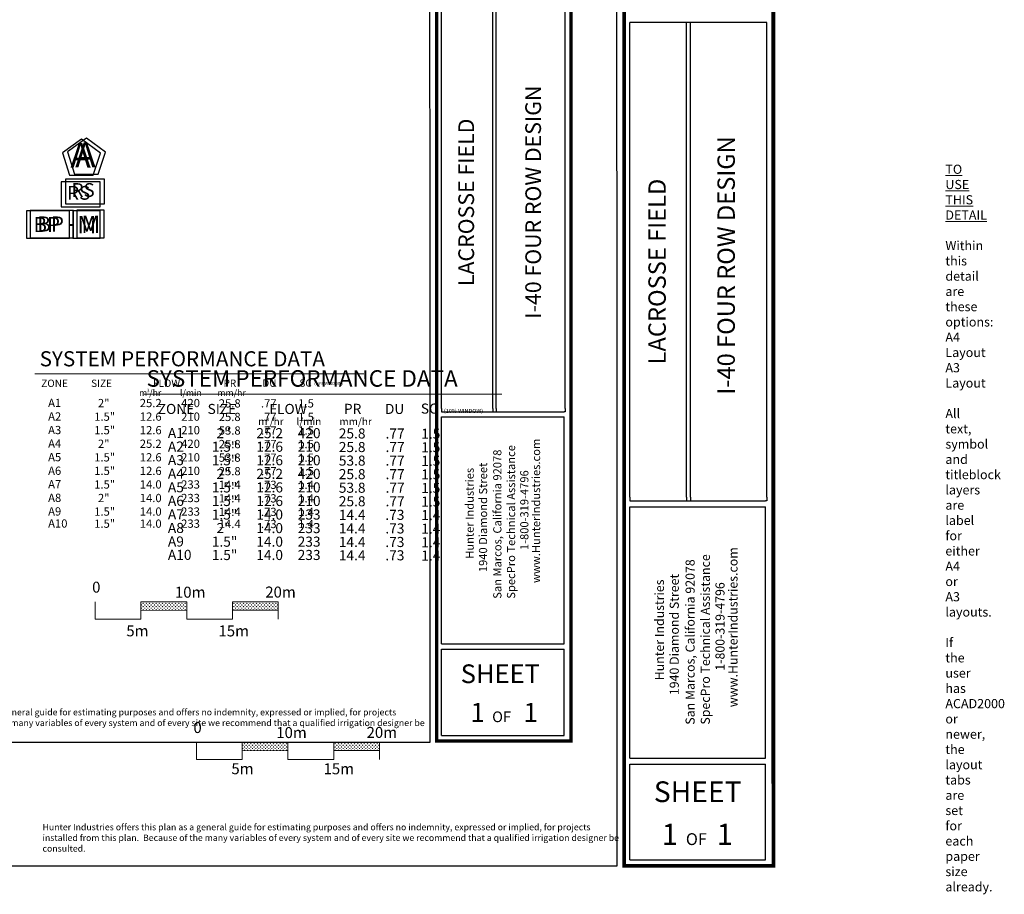
# Model space of a CAD drawing. Units: millimetres. Extents: x 2588 to 249540, y -22779 to 145575.
# Drawn here: x 142080 to 249540, y -22779 to 72720 of the extents above; entities that cross this region are included whole.
import ezdxf
from ezdxf.enums import TextEntityAlignment as Align

# ---------------------------------------------------------------- set-up
doc = ezdxf.new("R2010")
doc.units = ezdxf.units.MM
doc.header["$LTSCALE"] = 20000
doc.header["$MEASUREMENT"] = 0
doc.linetypes.add('DASHED2', pattern=[0.375, 0.25, -0.125])
for name, color, linetype, lineweight in [('H-Mainline', 160, 'DASHED2', 40), ('H-Scale A3', 241, 'Continuous', 15), ('H-Scale A4', 243, 'Continuous', 15), ('H-Text A3', 241, 'Continuous', 15), ('H-Text A4', 243, 'Continuous', 15)]:
    doc.layers.add(name, color=color, linetype=linetype, lineweight=lineweight)
for name, color, linetype in [('H-Symbols A3', 140, 'Continuous'), ('H-Symbols A4', 141, 'Continuous'), ('H-TTBLK A3', 1, 'Continuous'), ('H-TTBLK A4', 1, 'Continuous')]:
    doc.layers.add(name, color=color, linetype=linetype)
doc.layers.add('H-Viewport np', color=30, linetype='Continuous', lineweight=0, plot=False)
doc.styles.add('Hunter ISF', font='arial.ttf')
pattern_1 = [(90, (-19539.06, 1963.07), (-176.7767, 176.7767), [46.875, -306.6784]), (45, (-19539.06, 1963.07), (-176.7767, 176.7767), [46.875, -203.125]), (135, (-19539.06, 1963.07), (-176.7767, -176.7767), [46.875, -203.125])]
pattern_2 = [(90, (-30594.81, 17288.36), (-176.7767, 176.7767), [46.875, -306.6784]), (45, (-30594.8, 17288.36), (-176.7767, 176.7767), [46.875, -203.125]), (135, (-30594.8, 17288.36), (-176.7767, -176.7767), [46.875, -203.125])]

msp = doc.modelspace()

# ---------------------------------------------------------------- hatches: boundary and pattern name
at = {"layer": 'H-Scale A3'}
h = msp.add_hatch(dxfattribs=at)
h.set_pattern_fill('GRASS', color=256, scale=250, style=0)
h.set_pattern_definition(pattern_2)
h.paths.add_polyline_path([(160306.14, 8236.55), (160306.14, 9154.3), (155306.14, 9154.3), (155306.14, 8225.17)])
h = msp.add_hatch(dxfattribs=at)
h.set_pattern_fill('GRASS', color=256, scale=250, style=0)
h.set_pattern_definition(pattern_2)
h.paths.add_polyline_path([(170306.14, 8259.29), (170306.14, 9154.3), (165306.14, 9154.3), (165306.14, 8247.92)])
at = {"layer": 'H-Scale A4'}
h = msp.add_hatch(dxfattribs=at)
h.set_pattern_fill('GRASS', color=256, scale=250, style=0)
h.set_pattern_definition(pattern_1)
h.paths.add_polyline_path([(171361.89, -7088.74), (171361.89, -6170.99), (166361.89, -6170.99), (166361.89, -7100.11)])
h = msp.add_hatch(dxfattribs=at)
h.set_pattern_fill('GRASS', color=256, scale=250, style=0)
h.set_pattern_definition(pattern_1)
h.paths.add_polyline_path([(181361.89, -7066), (181361.89, -6170.99), (176361.89, -6170.99), (176361.89, -7077.37)])

# ---------------------------------------------------------------- linework, layer by layer
at = {"layer": 'H-Mainline'}
for points in [[(135516.62, 50337.48), (142817.65, 50331.47)], [(147514.7, 50327.6), (147876.17, 50327.3)]]:
    msp.add_lwpolyline(points, dxfattribs=at)
at = {"layer": 'H-Scale A3'}
for points in [[(150306.14, 7269.29), (150306.14, 9154.3)], [(155306.14, 9154.3), (160306.14, 9154.3)], [(155306.14, 7269.29), (155306.14, 9154.3)], [(160306.14, 7269.29), (160306.14, 9154.3)], [(165306.14, 9154.3), (170306.14, 9154.3)], [(165306.14, 7269.29), (165306.14, 9154.3)], [(170306.14, 7269.29), (170306.14, 9154.3)], [(155306.16, 8225.17), (160306.05, 8236.55)], [(165306.14, 8247.92), (170306.14, 8259.29)], [(150306.14, 7269.29), (155306.14, 7269.29)], [(160306.14, 7269.29), (165306.14, 7269.29)]]:
    msp.add_lwpolyline(points, dxfattribs=at)
at = {"layer": 'H-Scale A4'}
for points in [[(161361.89, -8056), (161361.89, -6170.99)], [(166361.89, -6170.99), (171361.89, -6170.99)], [(166361.89, -8056), (166361.89, -6170.99)], [(171361.89, -8056), (171361.89, -6170.99)], [(176361.89, -6170.99), (181361.89, -6170.99)], [(176361.89, -8056), (176361.89, -6170.99)], [(181361.89, -8056), (181361.89, -6170.99)], [(166361.91, -7100.11), (171361.8, -7088.74)], [(176361.89, -7077.37), (181361.89, -7066)], [(161361.89, -8056), (166361.89, -8056)], [(171361.89, -8056), (176361.89, -8056)]]:
    msp.add_lwpolyline(points, dxfattribs=at)
at = {"layer": 'H-Symbols A3', "ltscale": 0.25}
for p, q in [((150870.76, 51850.53), (147875.64, 51849.49)), ((147875.64, 51849.49), (147876.68, 48854.36)), ((150871.81, 48855.4), (150870.76, 51850.53)), ((147876.68, 48854.36), (150871.81, 48855.4))]:
    msp.add_line(p, q, dxfattribs=at)
msp.add_lwpolyline([(150886.53, 58157.09), (148824.32, 59672.78), (146745.55, 58179.87), (147523.01, 55741.51), (150082.29, 55727.43)], close=True, dxfattribs=at)
at = {"layer": 'H-Symbols A3'}
for points in [[(150872.17, 55001.23), (146602.12, 55001.23), (146602.12, 52287.09), (150872.17, 52287.09)], [(147514.7, 51835.15), (142817.65, 51835.15), (142817.65, 48849.59), (147514.7, 48849.59)]]:
    msp.add_lwpolyline(points, close=True, dxfattribs=at)
at = {"layer": 'H-Symbols A4', "ltscale": 0.25}
for p, q in [((151293.83, 51911.35), (148298.7, 51910.31)), ((148298.7, 51910.31), (148299.75, 48915.18)), ((151294.87, 48916.22), (151293.83, 51911.35)), ((148299.75, 48915.18), (151294.87, 48916.22))]:
    msp.add_line(p, q, dxfattribs=at)
msp.add_lwpolyline([(151441.48, 58272), (149379.26, 59787.7), (147300.49, 58294.78), (148077.96, 55856.42), (150637.23, 55842.34)], close=True, dxfattribs=at)
at = {"layer": 'H-Symbols A4'}
for points in [[(151352.91, 55310.87), (147082.86, 55310.87), (147082.86, 52596.72), (151352.91, 52596.72)], [(147937.77, 51895.97), (143240.72, 51895.97), (143240.72, 48910.41), (147937.77, 48910.41)]]:
    msp.add_lwpolyline(points, close=True, dxfattribs=at)
at = {"layer": 'H-Text A3'}
msp.add_lwpolyline([(143747.87, 34067.96), (179629.5, 34067.96)], dxfattribs=at)
at = {"layer": 'H-Text A4'}
msp.add_lwpolyline([(155671.69, 31834.96), (194712.89, 31834.96)], dxfattribs=at)
at = {"layer": 'H-TTBLK A3', "color": 1}
for p, q in [((188130.03, 30277.75), (188130.03, 77035.8)), ((193702.9, 30277.75), (193702.9, 77035.8)), ((194093.07, 30277.75), (194093.07, 77035.8)), ((201625.53, 30277.75), (201625.53, 77035.8)), ((188124.54, 4565.23), (188124.54, 29348.55)), ((201486.42, 4565.23), (201486.42, 29348.55)), ((188124.54, 4565.23), (201486.42, 4565.23)), ((188124.54, -5428.39), (188124.54, 4000.04)), ((201486.42, -5428.39), (201486.42, 4000.04)), ((188124.54, -5428.39), (201486.42, -5428.39))]:
    msp.add_line(p, q, dxfattribs=at)
at = {"layer": 'H-TTBLK A3'}
msp.add_lwpolyline([(2588.16, 132287.67), (186823.11, 132287.67), (186841.12, -6212.33), (2588.16, -6212.33)], close=True, dxfattribs=at)
at = {"layer": 'H-TTBLK A3', "color": 1}
for points, const_width in [([(187575.29, 111696.42), (187575.29, 2052.23)], 367.75), ([(202257.74, 111696.42), (202257.74, 2052.23)], 367.75), ([(187575.29, 2052.23), (187575.29, -6030.26), (202112.37, -6030.26)], 364.11), ([(202257.74, 2052.23), (202257.47, -6212.32), (202257.47, -6212.32)], 364.11)]:
    msp.add_lwpolyline(points, dxfattribs=dict(at, const_width=const_width))
at = {"layer": 'H-TTBLK A3'}
for points in [[(188130.03, 30277.75), (188124.54, 29917.46)], [(193702.9, 30277.75), (193701.64, 29917.46)], [(194093.07, 30277.75), (194093.79, 29917.46)], [(201625.53, 30277.75), (201625.53, 29916.35), (201486.42, 29917.46)]]:
    msp.add_lwpolyline(points, dxfattribs=at)
at = {"layer": 'H-TTBLK A3', "color": 1}
for points in [[(188124.54, 29917.46), (201486.42, 29917.46)], [(188124.54, 29348.55), (201486.42, 29348.55)], [(188124.54, 4000.04), (201486.42, 4000.04)]]:
    msp.add_lwpolyline(points, dxfattribs=at)
at = {"layer": 'H-TTBLK A4', "color": 1}
for p, q in [((208675.11, 20572.69), (208675.11, 72401.65)), ((208675.11, 20572.69), (208675.11, 72401.65)), ((214852.36, 20572.69), (214852.36, 72401.65)), ((214852.36, 20572.69), (214852.36, 72401.65)), ((215284.84, 20572.69), (215284.84, 72401.65)), ((215284.84, 20572.69), (215284.84, 72401.65)), ((223634.2, 20572.69), (223634.2, 72401.65)), ((223634.2, 20572.69), (223634.2, 72401.65)), ((208669.02, -7928.36), (208669.02, 19542.71)), ((208669.02, -7928.36), (208669.02, 19542.71)), ((223480, -7928.36), (223480, 19542.71)), ((223480, -7928.36), (223480, 19542.71)), ((208669.02, -7928.36), (223480, -7928.36)), ((208669.02, -7928.36), (223480, -7928.36)), ((208669.02, -19005.78), (208669.02, -8554.84)), ((208669.02, -19005.78), (208669.02, -8554.84)), ((223480, -19005.78), (223480, -8554.84)), ((223480, -19005.78), (223480, -8554.84)), ((208669.02, -19005.78), (223480, -19005.78))]:
    msp.add_line(p, q, dxfattribs=at)
at = {"layer": 'H-TTBLK A4'}
msp.add_lwpolyline([(3011.23, 132125.26), (207226.46, 132125.26), (207246.41, -19702.67), (3011.23, -19702.67)], close=True, dxfattribs=at)
at = {"layer": 'H-TTBLK A4', "color": 1}
for points, const_width in [([(208060.21, 110821.21), (208060.21, -10713.88)], 407.63), ([(208060.21, 110821.21), (208060.21, -10713.88)], 407.63), ([(224334.97, 110821.21), (224334.97, -10713.88)], 407.63), ([(224334.97, 110821.21), (224334.97, -10713.88)], 407.63), ([(208060.21, -10713.88), (208060.21, -19672.92), (224173.83, -19672.92)], 403.59), ([(208060.21, -10713.88), (208060.21, -19672.92), (224173.83, -19672.92)], 403.59), ([(224334.97, -10713.88), (224334.68, -19874.73), (224334.68, -19874.73)], 403.59), ([(224334.97, -10713.88), (224334.68, -19874.73), (224334.68, -19874.73)], 403.59)]:
    msp.add_lwpolyline(points, dxfattribs=dict(at, const_width=const_width))
for points in [[(223634.2, 72401.65), (208675.11, 72401.65)], [(223634.2, 72401.65), (208675.11, 72401.65)], [(208669.02, 20173.33), (223480, 20173.33)], [(208669.02, 20173.33), (223480, 20173.33)], [(208669.02, 19542.71), (223480, 19542.71)], [(208669.02, 19542.71), (223480, 19542.71)], [(208669.02, -8554.84), (223480, -8554.84)], [(208669.02, -8554.84), (223480, -8554.84)]]:
    msp.add_lwpolyline(points, dxfattribs=at)
at = {"layer": 'H-TTBLK A4'}
for points in [[(208675.11, 20572.69), (208669.02, 20173.33)], [(208675.11, 20572.69), (208669.02, 20173.33)], [(214852.36, 20572.69), (214850.96, 20173.33)], [(214852.36, 20572.69), (214850.96, 20173.33)], [(215284.84, 20572.69), (215285.64, 20173.33)], [(215284.84, 20572.69), (215285.64, 20173.33)], [(223634.2, 20572.69), (223634.2, 20172.1), (223480, 20173.33)], [(223634.2, 20572.69), (223634.2, 20172.1), (223480, 20173.33)]]:
    msp.add_lwpolyline(points, dxfattribs=at)

# ---------------------------------------------------------------- texts
at = {"layer": 'H-Scale A3', "linetype": 'Continuous', "style": 'Hunter ISF'}
for s, p in [('0', (149985.87, 10158.1)), ('10m', (159024.81, 9608.21)), ('20m', (168881.37, 9624.44)), ('5m', (153718.26, 5388.83)), ('15m', (163773.39, 5377.99))]:
    msp.add_text(s, height=1200, dxfattribs=at).set_placement(p)
at = {"layer": 'H-Scale A4', "linetype": 'Continuous', "style": 'Hunter ISF'}
for s, p in [('0', (161041.62, -5167.19)), ('10m', (170080.57, -5717.08)), ('20m', (179937.13, -5700.85)), ('5m', (165184.62, -9663.06)), ('15m', (175239.75, -9673.9))]:
    msp.add_text(s, height=1200, dxfattribs=at).set_placement(p)
at = {"layer": 'H-Symbols A3', "linetype": 'Continuous', "ltscale": 20, "style": 'Hunter ISF'}
msp.add_text('RS', height=1500, dxfattribs=at).set_placement((147265.24, 53061.24))
at = {"layer": 'H-Symbols A3', "ltscale": 0.25, "style": 'Hunter ISF'}
for s, height, p in [('BP', 1650, (143580.25, 49524.79)), ('M', 1897.06, (148360.63, 49377.45))]:
    msp.add_text(s, height=height, dxfattribs=at).set_placement(p)
msp.add_attdef('A', (147606.9, 56550.06), '1', height=2700, dxfattribs=at)
at = {"layer": 'H-Symbols A4', "linetype": 'Continuous', "lineweight": 15, "ltscale": 20, "style": 'Hunter ISF'}
msp.add_text('RS', height=1500, dxfattribs=at).set_placement((147745.98, 53370.88))
at = {"layer": 'H-Symbols A4', "lineweight": 15, "ltscale": 0.25, "style": 'Hunter ISF'}
for s, height, p in [('BP', 1650, (144003.31, 49585.61)), ('M', 1897.06, (148783.69, 49438.27))]:
    msp.add_text(s, height=height, dxfattribs=at).set_placement(p)
msp.add_attdef('A', (148132.2, 56614.87), '1', height=2700, dxfattribs=at)
at = {"layer": 'H-Text A3', "style": 'Hunter ISF'}
for s, height, p in [('SYSTEM PERFORMANCE DATA', 1650, (144261.06, 34869.29)), ('ZONE', 800, (144438.43, 32617.98)), ('SIZE', 800, (149877.99, 32617.21)), ('FLOW', 800, (156626.94, 32628.75)), ('PR', 800, (164324.14, 32629.24)), ('DU', 800, (168558.23, 32638.11)), ('SC', 800, (172605.87, 32641.5)), ('m /hr', 700, (155114.73, 31629.79)), ('3', 375, (155961.55, 32044.51)), ('l/min', 700, (159575.3, 31629.79)), ('mm/hr', 700, (163662.14, 31629.79)), ('(10% WINDOW)', 320, (174228.66, 32837.39)), ('A1', 900, (145184.42, 30427.83)), ('2"', 900, (150620.05, 30408.92)), ('25.2', 900, (155188.04, 30412.17)), ('420', 900, (159705.08, 30412.17)), ('25.8', 900, (163809.04, 30377.09)), ('.77', 900, (168412.63, 30375.51)), ('1.5', 900, (172484.51, 30375.51)), ('A2', 900, (145184.42, 28946.76)), ('1.5"', 900, (150212.11, 28927.85)), ('12.6', 900, (155188.04, 28931.1)), ('210', 900, (159705.08, 28931.1)), ('25.8', 900, (163809.04, 28896.02)), ('.77', 900, (168412.63, 28894.44)), ('1.5', 900, (172484.51, 28894.44)), ('A3', 900, (145184.42, 27465.68)), ('1.5"', 900, (150212.11, 27446.77)), ('12.6', 900, (155188.04, 27450.03)), ('210', 900, (159705.08, 27450.03)), ('53.8', 900, (163809.04, 27414.94)), ('.77', 900, (168412.63, 27413.36)), ('1.5', 900, (172484.51, 27413.36)), ('A4', 900, (145184.42, 25984.61)), ('2"', 900, (150620.05, 25965.7)), ('25.2', 900, (155188.04, 25968.95)), ('420', 900, (159705.08, 25968.95)), ('25.8', 900, (163809.04, 25933.87)), ('.77', 900, (168412.63, 25932.29)), ('1.5', 900, (172484.51, 25932.29)), ('A5', 900, (145184.42, 24503.53)), ('1.5"', 900, (150212.11, 24484.62)), ('12.6', 900, (155188.04, 24487.88)), ('210', 900, (159705.08, 24487.88)), ('53.8', 900, (163809.04, 24452.79)), ('.77', 900, (168412.63, 24451.21)), ('1.5', 900, (172484.51, 24451.21)), ('A6', 900, (145184.42, 23022.46)), ('1.5"', 900, (150212.11, 23003.55)), ('12.6', 900, (155188.04, 23006.8)), ('210', 900, (159705.08, 23006.8)), ('25.8', 900, (163809.04, 22971.72)), ('.77', 900, (168412.63, 22970.14)), ('1.5', 900, (172484.51, 22970.14)), ('A7', 900, (145184.42, 21541.38)), ('1.5"', 900, (150212.11, 21522.47)), ('14.0', 900, (155188.04, 21525.73)), ('233', 900, (159705.08, 21525.73)), ('14.4', 900, (163809.04, 21490.64)), ('.73', 900, (168412.63, 21489.06)), ('1.4', 900, (172484.51, 21489.06)), ('A8', 900, (145184.42, 20060.31)), ('2"', 900, (150620.05, 20041.4)), ('14.0', 900, (155188.04, 20044.65)), ('233', 900, (159705.08, 20044.65)), ('14.4', 900, (163809.04, 20009.57)), ('.73', 900, (168412.63, 20007.99)), ('1.4', 900, (172484.51, 20007.99)), ('A9', 900, (145184.42, 18579.23)), ('1.5"', 900, (150212.11, 18560.32)), ('14.0', 900, (155188.04, 18563.58)), ('233', 900, (159705.08, 18563.58)), ('14.4', 900, (163809.04, 18528.49)), ('.73', 900, (168412.63, 18526.91)), ('1.4', 900, (172484.51, 18526.91)), ('A10', 900, (145184.42, 17261)), ('1.5"', 900, (150212.11, 17242.09)), ('14.0', 900, (155188.04, 17245.34)), ('233', 900, (159705.08, 17245.34)), ('14.4', 900, (163809.04, 17210.26)), ('.73', 900, (168412.63, 17208.68)), ('1.4', 900, (172484.51, 17208.68))]:
    msp.add_text(s, height=height, dxfattribs=at).set_placement(p)
at = {"layer": 'H-Text A3', "insert": (123367.14, -2542.19), "char_height": 700, "width": 63791.7503, "attachment_point": 1, "style": 'Hunter ISF'}
msp.add_mtext('Hunter Industries offers this plan as a general guide for estimating purposes and offers no indemnity, expressed or implied, for projects installed from this plan.  Because of the many variables of every system and of every site we recommend that a qualified irrigation designer be consulted.', dxfattribs=at)
at = {"layer": 'H-Text A4', "style": 'Hunter ISF'}
for s, height, p in [('SYSTEM PERFORMANCE DATA', 1800, (155923.9, 32647.74)), ('ZONE', 1100, (157148.54, 29668.2)), ('SIZE', 1100, (162588.09, 29667.43)), ('FLOW', 1100, (169337.05, 29667.87)), ('PR', 1100, (177462.48, 29679.45)), ('DU', 1100, (181941.27, 29671.68)), ('SC', 1100, (185859.99, 29705.79)), ('(10% WINDOW)', 440, (188370.04, 29784.31)), ('m /hr', 800, (168108.43, 28447.61)), ('3', 375, (169031.84, 28884.82)), ('l/min', 800, (172285.4, 28447.61)), ('mm/hr', 800, (176973.22, 28447.61)), ('A1', 1100, (158255.61, 27041.78)), ('2"', 1100, (163565, 27022.87)), ('25.2', 1100, (167902.92, 27026.12)), ('420', 1100, (172419.96, 27026.12)), ('25.8', 1100, (176908.23, 26991.04)), ('.77', 1100, (182009.84, 26989.46)), ('1.5', 1100, (185907.25, 26962.38)), ('A2', 1100, (158255.61, 25560.71)), ('1.5"', 1100, (163046.77, 25541.8)), ('12.6', 1100, (167902.92, 25545.05)), ('210', 1100, (172419.96, 25545.05)), ('25.8', 1100, (176908.23, 25509.97)), ('.77', 1100, (182009.84, 25508.39)), ('1.5', 1100, (185907.25, 25481.3)), ('A3', 1100, (158255.61, 24079.63)), ('1.5"', 1100, (163046.77, 24060.72)), ('12.6', 1100, (167902.92, 24063.97)), ('210', 1100, (172419.96, 24063.97)), ('53.8', 1100, (176908.23, 24028.89)), ('.77', 1100, (182009.84, 24027.31)), ('1.5', 1100, (185907.25, 24000.23)), ('A4', 1100, (158255.61, 22598.56)), ('2"', 1100, (163565, 22579.65)), ('25.2', 1100, (167902.92, 22582.9)), ('420', 1100, (172419.96, 22582.9)), ('25.8', 1100, (176908.23, 22547.82)), ('.77', 1100, (182009.84, 22546.24)), ('1.5', 1100, (185907.25, 22519.15)), ('A5', 1100, (158255.61, 21117.48)), ('1.5"', 1100, (163046.77, 21098.57)), ('12.6', 1100, (167902.92, 21101.82)), ('210', 1100, (172419.96, 21101.82)), ('53.8', 1100, (176908.23, 21066.74)), ('.77', 1100, (182009.84, 21065.16)), ('1.5', 1100, (185907.25, 21038.08)), ('A6', 1100, (158255.61, 19636.41)), ('1.5"', 1100, (163046.77, 19617.5)), ('12.6', 1100, (167902.92, 19620.75)), ('210', 1100, (172419.96, 19620.75)), ('25.8', 1100, (176908.23, 19585.67)), ('.77', 1100, (182009.84, 19584.09)), ('1.5', 1100, (185907.25, 19557)), ('A7', 1100, (158255.61, 18155.33)), ('1.5"', 1100, (163046.77, 18136.42)), ('14.0', 1100, (167902.92, 18139.67)), ('233', 1100, (172419.96, 18139.67)), ('14.4', 1100, (176908.23, 18104.59)), ('.73', 1100, (181986.58, 18103.01)), ('1.4', 1100, (185907.25, 18075.93)), ('A8', 1100, (158255.61, 16674.26)), ('2"', 1100, (163565, 16655.35)), ('14.0', 1100, (167902.92, 16658.6)), ('233', 1100, (172419.96, 16658.6)), ('14.4', 1100, (176908.23, 16623.52)), ('.73', 1100, (181986.58, 16621.94)), ('1.4', 1100, (185907.25, 16594.85)), ('A9', 1100, (158255.61, 15193.18)), ('1.5"', 1100, (163046.77, 15174.27)), ('14.0', 1100, (167902.92, 15177.53)), ('233', 1100, (172419.96, 15177.53)), ('14.4', 1100, (176908.23, 15142.44)), ('.73', 1100, (181986.58, 15140.86)), ('1.4', 1100, (185907.25, 15113.78)), ('A10', 1100, (158255.61, 13737.47)), ('1.5"', 1100, (163046.77, 13718.56)), ('14.0', 1100, (167902.92, 13721.82)), ('233', 1100, (172419.96, 13721.82)), ('14.4', 1100, (176908.23, 13686.73)), ('.73', 1100, (181986.58, 13685.16)), ('1.4', 1100, (185907.25, 13658.07))]:
    msp.add_text(s, height=height, dxfattribs=at).set_placement(p)
at = {"layer": 'H-Text A4', "insert": (144572.63, -15088.8), "char_height": 700, "width": 63791.7503, "attachment_point": 1, "style": 'Hunter ISF'}
msp.add_mtext('Hunter Industries offers this plan as a general guide for estimating purposes and offers no indemnity, expressed or implied, for projects installed from this plan.  Because of the many variables of every system and of every site we recommend that a qualified irrigation designer be consulted.', dxfattribs=at)
at = {"layer": 'H-TTBLK A3', "color": 1, "style": 'Hunter ISF'}
msp.add_text('I-40 FOUR ROW DESIGN', height=1711.05, rotation=90, dxfattribs=at).set_placement((198975.44, 52796.14), align=Align.CENTER)
at = {"layer": 'H-TTBLK A3', "color": 1, "lineweight": 40, "style": 'Hunter ISF'}
msp.add_text('LACROSSE FIELD', height=1711.05, rotation=90, dxfattribs=at).set_placement((191666.95, 52772.48), align=Align.CENTER)
at = {"layer": 'H-TTBLK A3', "style": 'Hunter ISF'}
for s, p in [('SpecPro Technical Assistance', (196153.76, 9496.88)), ('www.HunterIndustries.com', (198877.18, 11212.16)), ('San Marcos, California 92078', (194656.37, 9489.06)), ('Hunter Industries', (191632.33, 13858.08)), ('1940 Diamond Street', (193097.26, 12398.61)), ('1-800-319-4796', (197601.64, 14812.91))]:
    msp.add_text(s, height=893.25, rotation=90, dxfattribs=at).set_placement(p)
at = {"layer": 'H-TTBLK A3', "color": 1, "style": 'Hunter ISF'}
for s, height, p in [('SHEET', 2043.591, (194534.7, 280.17)), ('1', 2085.3, (192056.67, -3964.67)), ('1', 2085.3, (197858.36, -3964.67)), ('OF', 1167.766, (194674.44, -3981.53))]:
    msp.add_text(s, height=height, dxfattribs=at).set_placement(p, align=Align.CENTER)
at = {"layer": 'H-TTBLK A4', "color": 1, "style": 'Hunter ISF'}
msp.add_text('I-40 FOUR ROW DESIGN', height=1896.6134, rotation=90, dxfattribs=at).set_placement((220130.97, 45880.59), align=Align.CENTER)
at = {"layer": 'H-TTBLK A4', "color": 1, "lineweight": 40, "style": 'Hunter ISF'}
msp.add_text('LACROSSE FIELD ', height=1896.6134, rotation=90, dxfattribs=at).set_placement((212595.61, 45506.97), align=Align.CENTER)
msp.add_text('LACROSSE FIELD ', height=1896.6134, rotation=90, dxfattribs=at).set_placement((212595.61, 45506.97), align=Align.CENTER)
at = {"layer": 'H-TTBLK A4', "style": 'Hunter ISF'}
for s, p in [('SpecPro Technical Assistance', (217403.03, -4248.74)), ('www.HunterIndustries.com', (220421.8, -2347.44)), ('San Marcos, California 92078', (215743.25, -4257.41)), ('1940 Diamond Street', (214015.05, -1032.32)), ('Hunter Industries', (212391.24, 585.43)), ('1-800-319-4796', (219007.93, 1643.81))]:
    msp.add_text(s, height=990.123, rotation=90, dxfattribs=at).set_placement(p)
at = {"layer": 'H-TTBLK A4', "color": 1, "style": 'Hunter ISF'}
for s, height, p in [('SHEET', 2265.219, (216079.33, -12711.49)), ('1', 2311.45, (213027.59, -17383.32)), ('OF', 1294.411, (215929.27, -17402)), ('1', 2311.45, (219029.31, -17383.32))]:
    msp.add_text(s, height=height, dxfattribs=at).set_placement(p, align=Align.CENTER)
at = {"layer": 'H-Viewport np', "insert": (243110.21, 56889.34), "char_height": 1000, "width": 36, "attachment_point": 1, "style": 'Hunter ISF'}
msp.add_mtext('{\\LTO USE THIS DETAIL}\\P\\PWithin this detail are these options:\\P^IA4 Layout\\P^IA3 Layout\\P\\PAll text, symbol and titleblock layers are label for either A4 or A3 layouts.\\P\\PIf the user has ACAD2000 or newer, the layout tabs are set for each paper size already.', dxfattribs=at)

doc.saveas('drawing.dxf')
